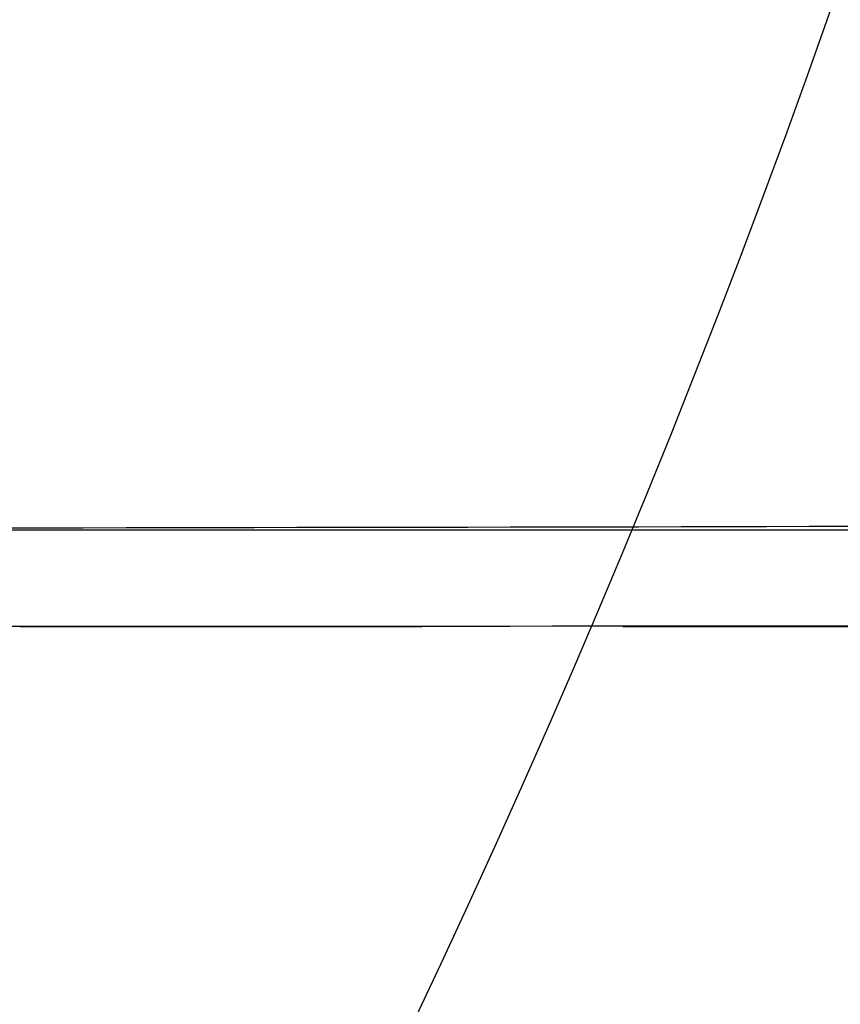
# Model space of a CAD drawing. Extents: x 0 to 735, y -435 to 256.
# Drawn here: x 248 to 258, y -356 to -343 of the extents above; entities that cross this region are included whole.
import ezdxf

# ---------------------------------------------------------------- set-up
doc = ezdxf.new("R2010")
doc.units = 0
doc.header["$LTSCALE"] = 20
doc.linetypes.add('VERDECKT', pattern=[0.375, 0.25, -0.125])
doc.layers.get('0').update_dxf_attribs({"linetype": 'CONTINUOUS'})
doc.layers.add('STEMPEL', color=3, linetype='CONTINUOUS')

# ---------------------------------------------------------------- blocks, each defined once
blk = doc.blocks.new('A$CC0BB9B79')
at = {"color": 1, "linetype": 'VERDECKT'}
for p, q in [((247.58862, -49.6), (409.04816, -49.6)), ((247.58862, -50.8), (282, -50.8))]:
    blk.add_line(p, q, dxfattribs=at)
for points in [[(247.307, -49.6, 0), (247.839, -49.6, 0), (248.37, -49.6, 0), (248.902, -49.6, 0), (249.433, -49.5999, 0), (249.965, -49.5998, 0), (250.496, -49.5998, 0), (251.028, -49.5997, 0), (251.559, -49.5996, 0), (252.091, -49.5994, 0), (252.622, -49.5993, 0), (253.154, -49.5991, 0), (253.685, -49.599, 0), (254.217, -49.5988, 0), (254.748, -49.5986, 0), (255.28, -49.5984, 0), (255.811, -49.5981, 0), (256.343, -49.5979, 0), (256.874, -49.5976, 0), (257.406, -49.5973, 0), (257.937, -49.597, 0), (258.469, -49.5967, 0), (259, -49.5964, 0)], [(259, -49.5557, 0), (258.469, -49.5569, 0), (257.938, -49.558, 0), (257.407, -49.5592, 0), (256.876, -49.5603, 0), (256.345, -49.5614, 0), (255.814, -49.5625, 0), (255.283, -49.5636, 0), (254.752, -49.5646, 0), (254.221, -49.5657, 0), (253.69, -49.5667, 0), (253.159, -49.5677, 0), (252.628, -49.5687, 0), (252.097, -49.5697, 0), (251.566, -49.5706, 0), (251.035, -49.5716, 0), (250.504, -49.5725, 0), (249.973, -49.5734, 0), (249.442, -49.5743, 0), (248.911, -49.5752, 0), (248.38, -49.5761, 0), (247.849, -49.577, 0), (247.317, -49.5778, 0)], [(247.317, -49.6, 0), (247.804, -49.6, 0), (248.291, -49.6, 0), (248.778, -49.6, 0), (249.265, -49.5999, 0), (249.751, -49.5999, 0), (250.238, -49.5998, 0), (250.725, -49.5997, 0), (251.212, -49.5996, 0), (251.698, -49.5995, 0), (252.185, -49.5994, 0), (252.672, -49.5993, 0), (253.159, -49.5991, 0), (253.646, -49.599, 0), (254.132, -49.5988, 0), (254.619, -49.5986, 0), (255.106, -49.5984, 0), (255.593, -49.5982, 0), (256.079, -49.598, 0), (256.566, -49.5978, 0), (257.053, -49.5975, 0), (257.54, -49.5973, 0), (258.026, -49.597, 0)], [(259, -50.7965, 0), (258.469, -50.7968, 0), (257.937, -50.7971, 0), (257.406, -50.7974, 0), (256.874, -50.7977, 0), (256.343, -50.7979, 0), (255.811, -50.7982, 0), (255.28, -50.7984, 0), (254.748, -50.7986, 0), (254.217, -50.7988, 0), (253.685, -50.799, 0), (253.154, -50.7992, 0), (252.622, -50.7993, 0), (252.091, -50.7995, 0), (251.559, -50.7996, 0), (251.028, -50.7997, 0), (250.496, -50.7998, 0), (249.965, -50.7998, 0), (249.433, -50.7999, 0), (248.902, -50.8, 0), (248.37, -50.8, 0), (247.839, -50.8, 0), (247.307, -50.8, 0)]]:
    blk.add_polyline3d(points, dxfattribs=at)
at = {"color": 3, "linetype": 'CONTINUOUS'}
blk.add_circle((135, 0), 130, dxfattribs=at)
blk.add_arc((135, 0), 135, 270, 356.6585775, dxfattribs=at)
at = {"color": 1, "linetype": 'VERDECKT'}
for centre, radius, start, end in [((249.31922, -54.27263), 26.43088, 270.93387, 359.842555), ((251, -54.98278), 15.5, 270, 360)]:
    blk.add_arc(centre, radius, start, end, dxfattribs=at)

msp = doc.modelspace()

# ---------------------------------------------------------------- block references
at = {"layer": 'STEMPEL'}
msp.add_blockref('A$CC0BB9B79', (0, -300), dxfattribs=at)

doc.saveas('drawing.dxf')
